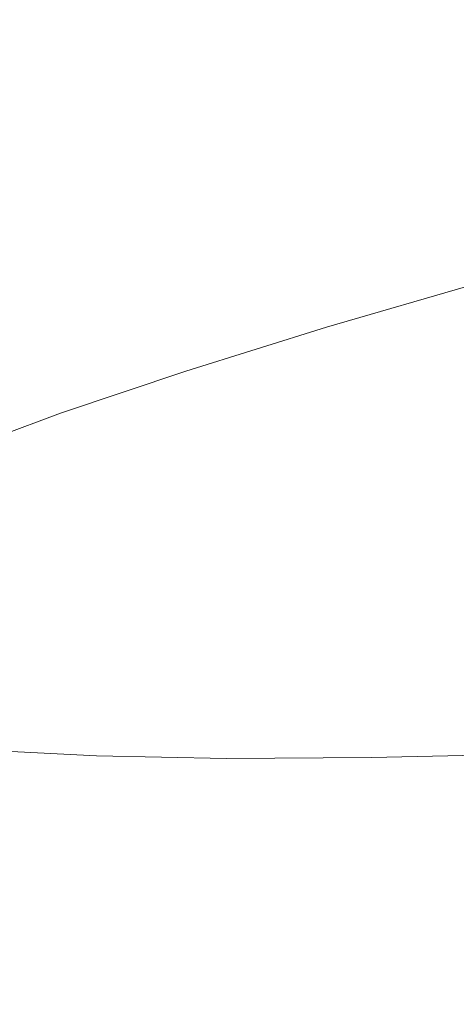
# Model space of a CAD drawing. Extents: x -740 to 760, y -323 to 527.
# Drawn here: x -21 to -17, y -117 to -109 of the extents above; entities that cross this region are included whole.
import ezdxf

# ---------------------------------------------------------------- set-up
doc = ezdxf.new("R2010")
doc.units = 0
doc.header["$LTSCALE"] = 500
doc.header["$MEASUREMENT"] = 0
doc.layers.add('BESCO_AKRYL', color=7, linetype='Continuous')
doc.layers.add('BESCO_CHROM', color=7, linetype='Continuous')

msp = doc.modelspace()

# ---------------------------------------------------------------- linework, layer by layer
at = {"layer": 'BESCO_AKRYL', "lineweight": 0}
for points, invisible_edges in [([(-382.9614, -121.6569, -138.1801), (423.0493, 35.1644, -138.1801), (438.6703, 144.4916, -138.1801), (-408.6895, -25.1051, -138.1801)], 15), ([(-404.3044, -143.6671, -159.0927), (-430.5251, -37.9772, -159.0927), (460.3672, 140.6795, -159.0927), (443.0778, 21.3554, -159.0927)], 15), ([(-388.8956, -128.7971, -137.7851), (429.5425, 30.4087, -137.7841), (423.0493, 35.1644, -138.1801), (-382.9614, -121.6569, -138.1801)], 15), ([(429.5425, 30.4087, -137.7841), (-388.8956, -128.7971, -137.7851), (-394.8737, -135.7871, -136.6051), (436.0846, 25.7367, -136.6021)], 15), ([(-400.7846, -142.4845, -134.6621), (442.5494, 21.2492, -134.6561), (436.0846, 25.7367, -136.6021), (-394.8737, -135.7871, -136.6051)], 15), ([(-410.5919, -151.4218, -158.6977), (-404.3044, -143.6671, -159.0927), (443.0778, 21.3554, -159.0927), (449.8552, 16.1087, -158.6967)], 15), ([(-406.5176, -148.752, -131.9911), (448.8125, 17.0438, -131.9811), (442.5494, 21.2492, -134.6561), (-400.7846, -142.4845, -134.6621)], 15), ([(-411.9644, -154.4611, -128.6371), (454.7534, 13.2104, -128.6261), (448.8125, 17.0438, -131.9811), (-406.5176, -148.752, -131.9911)], 15), ([(-416.9243, -159.012, -157.5177), (-410.5919, -151.4218, -158.6977), (449.8552, 16.1087, -158.6967), (456.6846, 10.953, -157.5147)], 15), ([(-417.0236, -159.496, -124.6601), (460.2563, 9.8327, -124.6501), (454.7534, 13.2104, -128.6261), (-411.9644, -154.4611, -128.6371)], 14), ([(-423.1839, -166.283, -155.5747), (-416.9243, -159.012, -157.5177), (456.6846, 10.953, -157.5147), (463.4344, 5.9994, -155.5687)], 15), ([(-421.5994, -163.752, -120.1311), (465.2185, 6.9815, -120.1261), (460.2563, 9.8327, -124.6501), (-417.0236, -159.496, -124.6601)], 15), ([(-425.6076, -167.1426, -115.1281), (469.5425, 4.7209, -115.1351), (465.2185, 6.9815, -120.1261), (-421.5994, -163.752, -120.1311)], 15), ([(-429.2532, -173.0856, -152.9037), (-423.1839, -166.283, -155.5747), (463.4344, 5.9994, -155.5687), (469.9748, 1.3558, -152.8937)], 15), ([(-428.9755, -169.598, -109.7391), (473.1476, 3.098, -109.7681), (469.5425, 4.7209, -115.1351), (-425.6076, -167.1426, -115.1281)], 15), ([(-431.6394, -171.0694, -104.0591), (475.9665, 2.1482, -104.1191), (473.1476, 3.098, -109.7681), (-428.9755, -169.598, -109.7391)], 15), ([(-431.6394, -171.0694, -104.0591), (-586.2225, -226.3041, 286.8489), (629.7955, -28.9678, 266.5759), (475.9665, 2.1482, -104.1191)], 15), ([(-435.0175, -179.2805, -149.5497), (-429.2532, -173.0856, -152.9037), (469.9748, 1.3558, -152.8937), (476.1799, -2.879, -149.5387)], 15), ([(-440.3694, -184.7418, -145.5727), (-435.0175, -179.2805, -149.5497), (476.1799, -2.879, -149.5387), (481.929, -6.6124, -145.5627)], 7), ([(-445.2075, -189.3559, -141.0437), (-440.3694, -184.7418, -145.5727), (481.929, -6.6124, -145.5627), (487.1147, -9.7664, -141.0387)], 11), ([(-449.4427, -193.0289, -136.0407), (-445.2075, -189.3559, -141.0437), (487.1147, -9.7664, -141.0387), (491.6355, -12.2701, -136.0477)], 15), ([(-452.9982, -195.6852, -130.6517), (-449.4427, -193.0289, -136.0407), (491.6355, -12.2701, -136.0477), (495.4066, -14.0715, -130.6807)], 15), ([(-455.8066, -197.272, -124.9717), (-452.9982, -195.6852, -130.6517), (495.4066, -14.0715, -130.6807), (498.358, -15.1313, -125.0317)], 15), ([(-455.8066, -197.272, -124.9717), (498.358, -15.1313, -125.0317), (659.5852, -50.3324, 274.8199), (-618.5293, -256.4082, 274.8199)], 11), ([(-586.2225, -226.3041, 286.8489), (-586.3925, -226.3683, 287.2489), (630.1834, -29.0631, 267.4259), (629.7955, -28.9678, 266.5759)], 15), ([(-586.3925, -226.3683, 287.2489), (-586.5814, -226.4458, 287.6389), (630.6274, -29.203, 268.2419), (630.1834, -29.0631, 267.4259)], 15), ([(-586.5814, -226.4458, 287.6389), (-586.7896, -226.5381, 288.0159), (631.1246, -29.3868, 269.0169), (630.6274, -29.203, 268.2419)], 15), ([(-586.7896, -226.5381, 288.0159), (-587.0157, -226.6431, 288.3799), (631.6705, -29.614, 269.7459), (631.1246, -29.3868, 269.0169)], 15), ([(-587.0157, -226.6431, 288.3799), (-587.2577, -226.7604, 288.7279), (632.2614, -29.8822, 270.4249), (631.6705, -29.614, 269.7459)], 15), ([(-587.2577, -226.7604, 288.7279), (-587.5155, -226.8905, 289.0599), (632.8946, -30.1894, 271.0469), (632.2614, -29.8822, 270.4249)], 15), ([(-587.5155, -226.8905, 289.0599), (-587.7896, -227.0322, 289.3739), (633.5635, -30.5339, 271.6089), (632.8946, -30.1894, 271.0469)], 15), ([(-587.7896, -227.0322, 289.3739), (-588.0774, -227.1855, 289.6699), (634.2645, -30.912, 272.1069), (633.5635, -30.5339, 271.6089)], 15), ([(-588.0774, -227.1855, 289.6699), (-588.3776, -227.3504, 289.9459), (634.9915, -31.3224, 272.5359), (634.2645, -30.912, 272.1069)], 15), ([(-588.3776, -227.3504, 289.9459), (-588.6904, -227.5245, 290.2019), (635.7404, -31.761, 272.8949), (634.9915, -31.3224, 272.5359)], 13), ([(635.7404, -31.761, 272.8949), (-588.6904, -227.5245, 290.2019), (676.2494, -55.9334, 290.1059), (635.7404, -31.761, 272.8949)], 15), ([(677.0464, -56.419, 290.4279), (676.2494, -55.9334, 290.1059), (-588.6904, -227.5245, 290.2019), (-589.0155, -227.709, 290.4359)], 15), ([(677.8424, -56.9266, 290.7179), (677.0464, -56.419, 290.4279), (-589.0155, -227.709, 290.4359), (-589.3484, -227.9032, 290.6479)], 15), ([(678.6364, -57.4537, 290.9739), (677.8424, -56.9266, 290.7179), (-589.3484, -227.9032, 290.6479), (-589.6915, -228.1054, 290.8369)], 15), ([(679.4284, -58.0004, 291.1979), (678.6364, -57.4537, 290.9739), (-589.6915, -228.1054, 290.8369), (-590.0415, -228.3143, 291.0019)], 15), ([(680.2154, -58.5648, 291.3869), (679.4284, -58.0004, 291.1979), (-590.0415, -228.3143, 291.0019), (-590.3986, -228.5305, 291.1429)], 15), ([(680.9973, -59.1481, 291.5419), (680.2154, -58.5648, 291.3869), (-590.3986, -228.5305, 291.1429), (-590.7605, -228.7534, 291.2589)], 15), ([(681.7725, -59.7473, 291.6639), (680.9973, -59.1481, 291.5419), (-590.7605, -228.7534, 291.2589), (-591.1255, -228.9819, 291.3499)], 15), ([(682.5394, -60.363, 291.7499), (681.7725, -59.7473, 291.6639), (-591.1255, -228.9819, 291.3499), (-591.4935, -229.2152, 291.4149)], 15), ([(683.2974, -60.9921, 291.8019), (682.5394, -60.363, 291.7499), (-591.4935, -229.2152, 291.4149), (-591.8625, -229.4522, 291.4549)], 15), ([(684.0463, -61.6365, 291.8199), (683.2974, -60.9921, 291.8019), (-591.8625, -229.4522, 291.4549), (-592.2314, -229.6916, 291.4689)], 15), ([(684.0463, -61.6365, 291.8199), (-592.2314, -229.6916, 291.4689), (-730.6176, -320.1408, 291.8089), (751.5225, -120.7565, 291.8199)], 15)]:
    msp.add_3dface(points, dxfattribs=dict(at, invisible_edges=invisible_edges))
at = {"layer": 'BESCO_CHROM', "lineweight": 0}
for points, invisible_edges in [([(-618.5293, -256.4082, 274.8199), (659.5852, -50.3324, 274.8199), (755.2844, -124.0524, 274.8199), (-734.8035, -322.8772, 274.8199)], 10), ([(-17.0944, -110.8996, 203.5206), (-16.1908, -110.8134, 204.1515), (-14.8722, -110.4525, 202.5227), (-15.8563, -110.5404, 201.7611)], 15), ([(-17.3855, -110.9368, 203.322), (-16.1348, -110.5727, 201.5446), (-16.3431, -110.6068, 201.3797), (-17.6047, -110.9728, 203.1711)], 15), ([(-17.3855, -110.9368, 203.322), (-17.0944, -110.8996, 203.5206), (-15.8563, -110.5404, 201.7611), (-16.1348, -110.5727, 201.5446)], 15), ([(-17.887, -111.0586, 202.9693), (-17.7666, -111.0124, 203.0579), (-16.498, -110.6448, 201.2554), (-16.6124, -110.6889, 201.1598)], 15), ([(-17.6047, -110.9728, 203.1711), (-16.3431, -110.6068, 201.3797), (-16.498, -110.6448, 201.2554), (-17.7666, -111.0124, 203.0579)], 15), ([(-15.5815, -110.9747, 206.8953), (-14.1351, -110.627, 205.6026), (-16.1908, -110.8134, 204.1515), (-17.3864, -111.1591, 205.8422)], 15), ([(-17.9816, -111.1134, 202.8973), (-16.7019, -110.7428, 201.0808), (-16.7814, -110.8083, 201.0075), (-18.0638, -111.1809, 202.8299)], 15), ([(-17.9816, -111.1134, 202.8973), (-17.887, -111.0586, 202.9693), (-16.6124, -110.6889, 201.1598), (-16.7019, -110.7428, 201.0808)], 15), ([(-18.2151, -111.2484, 205.3588), (-17.3864, -111.1591, 205.8422), (-16.1908, -110.8134, 204.1515), (-17.0944, -110.8996, 203.5206)], 15), ([(-18.0638, -111.1809, 202.8299), (-16.7814, -110.8083, 201.0075), (-16.8493, -110.8866, 200.9388), (-18.1356, -111.26, 202.7672)], 15), ([(-18.5173, -111.2888, 205.1802), (-18.2151, -111.2484, 205.3588), (-17.0944, -110.8996, 203.5206), (-17.3855, -110.9368, 203.322)], 15), ([(-18.1963, -111.3512, 202.7092), (-18.1356, -111.26, 202.7672), (-16.8493, -110.8866, 200.9388), (-16.906, -110.977, 200.8767)], 13), ([(-13.5573, -111.3499, 214.2081), (-11.396, -110.8878, 212.8948), (-16.2371, -111.4523, 210.8586), (-17.439, -111.7966, 212.5173)], 15), ([(-18.7453, -111.3283, 205.0443), (-17.6047, -110.9728, 203.1711), (-17.7666, -111.0124, 203.0579), (-18.9138, -111.3708, 204.941)], 15), ([(-18.5173, -111.2888, 205.1802), (-17.3855, -110.9368, 203.322), (-17.6047, -110.9728, 203.1711), (-18.7453, -111.3283, 205.0443)], 15), ([(-18.2456, -111.4552, 202.6567), (-18.1963, -111.3512, 202.7092), (-16.906, -110.977, 200.8767), (-16.9523, -111.0796, 200.8203)], 15), ([(-15.5815, -110.9747, 206.8953), (-17.3864, -111.1591, 205.8422), (-18.2202, -111.4691, 207.744), (-15.9505, -111.2142, 208.8166)], 15), ([(-19.1379, -111.4742, 204.7954), (-19.0394, -111.4179, 204.8614), (-17.887, -111.0586, 202.9693), (-17.9816, -111.1134, 202.8973)], 15), ([(-19.0394, -111.4179, 204.8614), (-18.9138, -111.3708, 204.941), (-17.7666, -111.0124, 203.0579), (-17.887, -111.0586, 202.9693)], 15), ([(-18.2456, -111.4552, 202.6567), (-16.9523, -111.0796, 200.8203), (-16.9884, -111.195, 200.7685), (-18.2838, -111.5708, 202.6089)], 15), ([(-19.1379, -111.4742, 204.7954), (-17.9816, -111.1134, 202.8973), (-18.0638, -111.1809, 202.8299), (-19.2249, -111.5419, 204.7341)], 15), ([(-18.2151, -111.2484, 205.3588), (-19.2117, -111.5841, 207.2688), (-18.2202, -111.4691, 207.744), (-17.3864, -111.1591, 205.8422)], 15), ([(-18.5173, -111.2888, 205.1802), (-19.5245, -111.6288, 207.1101), (-19.2117, -111.5841, 207.2688), (-18.2151, -111.2484, 205.3588)], 15), ([(-19.2249, -111.5419, 204.7341), (-18.0638, -111.1809, 202.8299), (-18.1356, -111.26, 202.7672), (-19.2997, -111.623, 204.6773)], 15), ([(-15.9505, -111.2142, 208.8166), (-18.2202, -111.4691, 207.744), (-18.9392, -111.7682, 209.7235), (-16.2371, -111.4523, 210.8586)], 15), ([(-18.2838, -111.5708, 202.6089), (-16.9884, -111.195, 200.7685), (-17.0145, -111.3226, 200.7213), (-18.3117, -111.7003, 202.5647)], 15), ([(-18.7453, -111.3283, 205.0443), (-18.9138, -111.3708, 204.941), (-19.9361, -111.7142, 206.8979), (-19.7606, -111.6708, 206.9902)], 15), ([(-18.5173, -111.2888, 205.1802), (-18.7453, -111.3283, 205.0443), (-19.7606, -111.6708, 206.9902), (-19.5245, -111.6288, 207.1101)], 15), ([(-19.3634, -111.7144, 204.6243), (-19.2997, -111.623, 204.6773), (-18.1356, -111.26, 202.7672), (-18.1963, -111.3512, 202.7092)], 13), ([(-18.3326, -111.842, 202.5241), (-18.3117, -111.7003, 202.5647), (-17.0145, -111.3226, 200.7213), (-17.0332, -111.4648, 200.6777)], 15), ([(-19.0394, -111.4179, 204.8614), (-20.0655, -111.7641, 206.8272), (-19.9361, -111.7142, 206.8979), (-18.9138, -111.3708, 204.941)], 15), ([(-19.4158, -111.8198, 204.5758), (-19.3634, -111.7144, 204.6243), (-18.1963, -111.3512, 202.7092), (-18.2456, -111.4552, 202.6567)], 15), ([(-15.6885, -111.7501, 214.9176), (-13.5573, -111.3499, 214.2081), (-17.439, -111.7966, 212.5173), (-18.4979, -112.1164, 214.1479)], 15), ([(-19.1379, -111.4742, 204.7954), (-19.2249, -111.5419, 204.7341), (-20.2579, -111.8904, 206.7139), (-20.1679, -111.8212, 206.7682)], 15), ([(-19.1379, -111.4742, 204.7954), (-20.1679, -111.8212, 206.7682), (-20.0655, -111.7641, 206.8272), (-19.0394, -111.4179, 204.8614)], 15), ([(-19.2117, -111.5841, 207.2688), (-20.0811, -111.907, 209.2425), (-18.9392, -111.7682, 209.7235), (-18.2202, -111.4691, 207.744)], 15), ([(-17.439, -111.7966, 212.5173), (-16.2371, -111.4523, 210.8586), (-18.9392, -111.7682, 209.7235), (-19.7893, -112.0833, 211.6473)], 15), ([(-19.4158, -111.8198, 204.5758), (-18.2456, -111.4552, 202.6567), (-18.2838, -111.5708, 202.6089), (-19.456, -111.9361, 204.532)], 15), ([(-18.345, -111.9982, 202.4841), (-18.3326, -111.842, 202.5241), (-17.0332, -111.4648, 200.6777), (-17.0447, -111.6203, 200.6358)], 15), ([(-19.2249, -111.5419, 204.7341), (-19.2997, -111.623, 204.6773), (-20.3358, -111.9717, 206.6622), (-20.2579, -111.8904, 206.7139)], 15), ([(-19.456, -111.9361, 204.532), (-18.2838, -111.5708, 202.6089), (-18.3117, -111.7003, 202.5647), (-19.486, -112.0651, 204.4908)], 15), ([(-19.5245, -111.6288, 207.1101), (-19.7606, -111.6708, 206.9902), (-20.6467, -111.9998, 208.9998), (-20.4041, -111.9543, 209.1048)], 15), ([(-19.5245, -111.6288, 207.1101), (-20.4041, -111.9543, 209.1048), (-20.0811, -111.907, 209.2425), (-19.2117, -111.5841, 207.2688)], 15), ([(-19.3634, -111.7144, 204.6243), (-20.4015, -112.0645, 206.6151), (-20.3358, -111.9717, 206.6622), (-19.2997, -111.623, 204.6773)], 11), ([(-18.345, -111.9982, 202.4841), (-17.0447, -111.6203, 200.6358), (-17.0499, -111.7905, 200.5954), (-18.3531, -112.1697, 202.4458)], 15), ([(-20.0655, -111.7641, 206.8272), (-20.9607, -112.0957, 208.8588), (-20.8273, -112.0448, 208.9205), (-19.9361, -111.7142, 206.8979)], 15), ([(-19.7606, -111.6708, 206.9902), (-19.9361, -111.7142, 206.8979), (-20.8273, -112.0448, 208.9205), (-20.6467, -111.9998, 208.9998)], 15), ([(-19.4158, -111.8198, 204.5758), (-20.4557, -112.1707, 206.5706), (-20.4015, -112.0645, 206.6151), (-19.3634, -111.7144, 204.6243)], 15), ([(-19.5075, -112.2075, 204.4532), (-19.486, -112.0651, 204.4908), (-18.3117, -111.7003, 202.5647), (-18.3326, -111.842, 202.5241)], 15), ([(-14.6723, -112.1384, 220.7115), (-12.9301, -111.692, 218.8737), (-18.1113, -112.4348, 218.1631), (-18.8406, -112.7307, 220.0848)], 15), ([(-15.6885, -111.7501, 214.9176), (-18.4979, -112.1164, 214.1479), (-18.3592, -112.2795, 216.1066), (-14.1779, -111.6751, 216.6266)], 15), ([(-14.1779, -111.6751, 216.6266), (-18.3592, -112.2795, 216.1066), (-18.1113, -112.4348, 218.1631), (-12.9301, -111.692, 218.8737)], 15), ([(-20.1679, -111.8212, 206.7682), (-20.2579, -111.8904, 206.7139), (-21.1591, -112.2243, 208.7585), (-21.0661, -112.1542, 208.8068)], 15), ([(-20.1679, -111.8212, 206.7682), (-21.0661, -112.1542, 208.8068), (-20.9607, -112.0957, 208.8588), (-20.0655, -111.7641, 206.8272)], 15), ([(-20.8207, -112.2137, 211.271), (-19.7893, -112.0833, 211.6473), (-18.9392, -111.7682, 209.7235), (-20.0811, -111.907, 209.2425)], 15), ([(-18.4979, -112.1164, 214.1479), (-17.439, -111.7966, 212.5173), (-19.7893, -112.0833, 211.6473), (-20.5054, -112.3797, 213.5979)], 15), ([(-19.4158, -111.8198, 204.5758), (-19.456, -111.9361, 204.532), (-20.499, -112.2877, 206.5308), (-20.4557, -112.1707, 206.5706)], 15), ([(-18.3531, -112.1697, 202.4458), (-17.0499, -111.7905, 200.5954), (-17.0502, -112.1412, 200.5213), (-18.3552, -112.5199, 202.3757)], 15), ([(-20.2579, -111.8904, 206.7139), (-20.3358, -111.9717, 206.6622), (-21.2397, -112.307, 208.7137), (-21.1591, -112.2243, 208.7585)], 15), ([(-19.5229, -112.3651, 204.4162), (-19.5075, -112.2075, 204.4532), (-18.3326, -111.842, 202.5241), (-18.345, -111.9982, 202.4841)], 15), ([(-21.1516, -112.2642, 211.1543), (-20.4041, -111.9543, 209.1048), (-20.6467, -111.9998, 208.9998), (-21.4002, -112.3126, 211.0662)], 15), ([(-20.4015, -112.0645, 206.6151), (-21.3084, -112.4012, 208.6706), (-21.2397, -112.307, 208.7137), (-20.3358, -111.9717, 206.6622)], 11), ([(-21.1516, -112.2642, 211.1543), (-20.8207, -112.2137, 211.271), (-20.0811, -111.907, 209.2425), (-20.4041, -111.9543, 209.1048)], 15), ([(-19.456, -111.9361, 204.532), (-19.486, -112.0651, 204.4908), (-20.5308, -112.4175, 206.4936), (-20.499, -112.2877, 206.5308)], 15), ([(-21.4002, -112.3126, 211.0662), (-20.6467, -111.9998, 208.9998), (-20.8273, -112.0448, 208.9205), (-21.5846, -112.3599, 210.9989)], 15), ([(-20.4557, -112.1707, 206.5706), (-21.3647, -112.5069, 208.6322), (-21.3084, -112.4012, 208.6706), (-20.4015, -112.0645, 206.6151)], 15), ([(-19.5075, -112.2075, 204.4532), (-20.5544, -112.5612, 206.458), (-20.5308, -112.4175, 206.4936), (-19.486, -112.0651, 204.4908)], 15), ([(-19.5229, -112.3651, 204.4162), (-18.345, -111.9982, 202.4841), (-18.3531, -112.1697, 202.4458), (-19.5311, -112.5366, 204.3798)], 15), ([(-21.4265, -112.5041, 213.3452), (-20.5054, -112.3797, 213.5979), (-19.7893, -112.0833, 211.6473), (-20.8207, -112.2137, 211.271)], 15), ([(-18.4979, -112.1164, 214.1479), (-20.5054, -112.3797, 213.5979), (-20.8187, -112.6237, 215.6599), (-18.3592, -112.2795, 216.1066)], 15), ([(-16.5397, -112.5478, 221.9557), (-14.6723, -112.1384, 220.7115), (-18.8406, -112.7307, 220.0848), (-19.4404, -112.9994, 221.9425)], 15), ([(-18.3528, -113.2142, 202.2407), (-18.3552, -112.5199, 202.3757), (-17.0502, -112.1412, 200.5213), (-17.0435, -112.834, 200.3794)], 15), ([(-20.4557, -112.1707, 206.5706), (-20.499, -112.2877, 206.5308), (-21.4089, -112.6253, 208.5953), (-21.3647, -112.5069, 208.6322)], 15), ([(-19.5229, -112.3651, 204.4162), (-20.5698, -112.7176, 206.423), (-20.5544, -112.5612, 206.458), (-19.5075, -112.2075, 204.4532)], 15), ([(-19.5311, -112.5366, 204.3798), (-18.3531, -112.1697, 202.4458), (-18.3552, -112.5199, 202.3757), (-19.5362, -112.887, 204.3127)], 15), ([(-20.499, -112.2877, 206.5308), (-20.5308, -112.4175, 206.4936), (-21.4428, -112.7551, 208.5611), (-21.4089, -112.6253, 208.5953)], 15), ([(-18.3592, -112.2795, 216.1066), (-20.8187, -112.6237, 215.6599), (-21.0024, -112.8506, 217.7657), (-18.1113, -112.4348, 218.1631)], 15), ([(-14.6481, -112.3715, 223.2183), (-18.8046, -113.0763, 223.805), (-18.0378, -113.1391, 225.7342), (-12.869, -112.2693, 225.0717)], 15), ([(-14.074, -112.6684, 227.3082), (-12.869, -112.2693, 225.0717), (-18.0378, -113.1391, 225.7342), (-18.2455, -113.3652, 227.7881)], 15), ([(-21.4265, -112.5041, 213.3452), (-21.8941, -112.7771, 215.4572), (-20.8187, -112.6237, 215.6599), (-20.5054, -112.3797, 213.5979)], 15), ([(-19.5229, -112.3651, 204.4162), (-19.5311, -112.5366, 204.3798), (-20.5801, -112.8898, 206.3896), (-20.5698, -112.7176, 206.423)], 15), ([(-16.5397, -112.5478, 221.9557), (-19.4404, -112.9994, 221.9425), (-18.8046, -113.0763, 223.805), (-14.6481, -112.3715, 223.2183)], 15), ([(-20.5544, -112.5612, 206.458), (-21.4673, -112.8989, 208.5285), (-21.4428, -112.7551, 208.5611), (-20.5308, -112.4175, 206.4936)], 15), ([(-18.8406, -112.7307, 220.0848), (-18.1113, -112.4348, 218.1631), (-21.0024, -112.8506, 217.7657), (-21.3265, -113.0986, 219.8536)], 15), ([(-19.5311, -112.5366, 204.3798), (-19.5362, -112.887, 204.3127), (-20.5861, -113.2422, 206.3266), (-20.5801, -112.8898, 206.3896)], 15), ([(-19.5377, -113.5834, 204.1848), (-19.5362, -112.887, 204.3127), (-18.3552, -112.5199, 202.3757), (-18.3528, -113.2142, 202.2407)], 15), ([(-20.5698, -112.7176, 206.423), (-21.4836, -113.0561, 208.4975), (-21.4673, -112.8989, 208.5285), (-20.5544, -112.5612, 206.458)], 15), ([(-13.4059, -112.7923, 229.7325), (-17.2547, -113.5505, 231.3866), (-16.0217, -113.516, 233.056), (-11.2191, -112.5767, 231.0666)], 15), ([(-20.5698, -112.7176, 206.423), (-20.5801, -112.8898, 206.3896), (-21.4948, -113.229, 208.4661), (-21.4836, -113.0561, 208.4975)], 15), ([(-15.5517, -113.0594, 229.002), (-14.074, -112.6684, 227.3082), (-18.2455, -113.3652, 227.7881), (-18.3461, -113.5655, 229.7451)], 15), ([(-19.4404, -112.9994, 221.9425), (-18.8406, -112.7307, 220.0848), (-21.3265, -113.0986, 219.8536), (-21.5133, -113.3243, 221.9324)], 15), ([(-15.5517, -113.0594, 229.002), (-18.3461, -113.5655, 229.7451), (-17.2547, -113.5505, 231.3866), (-13.4059, -112.7923, 229.7325)], 15), ([(-18.3468, -114.4175, 202.0076), (-18.3528, -113.2142, 202.2407), (-17.0435, -112.834, 200.3794), (-17.0288, -114.035, 200.1352)], 15), ([(-20.5801, -112.8898, 206.3896), (-20.5861, -113.2422, 206.3266), (-21.5038, -113.5809, 208.4071), (-21.4948, -113.229, 208.4661)], 15), ([(-19.5377, -113.5834, 204.1848), (-20.5924, -113.9388, 206.2056), (-20.5861, -113.2422, 206.3266), (-19.5362, -112.887, 204.3127)], 15), ([(-19.4404, -112.9994, 221.9425), (-21.5133, -113.3243, 221.9324), (-21.2859, -113.4854, 224.0128), (-18.8046, -113.0763, 223.805)], 15), ([(-18.8046, -113.0763, 223.805), (-21.2859, -113.4854, 224.0128), (-20.9208, -113.6254, 226.1031), (-18.0378, -113.1391, 225.7342)], 15), ([(-18.2455, -113.3652, 227.7881), (-18.0378, -113.1391, 225.7342), (-20.9208, -113.6254, 226.1031), (-20.6966, -113.7904, 228.2115)], 15), ([(-20.5924, -113.9388, 206.2056), (-21.5122, -114.2802, 208.294), (-21.5038, -113.5809, 208.4071), (-20.5861, -113.2422, 206.3266)], 15), ([(-19.5395, -114.7895, 203.9646), (-19.5377, -113.5834, 204.1848), (-18.3528, -113.2142, 202.2407), (-18.3468, -114.4175, 202.0076)], 15), ([(-18.3461, -113.5655, 229.7451), (-18.2455, -113.3652, 227.7881), (-20.6966, -113.7904, 228.2115), (-20.3426, -113.9299, 230.2758)], 15), ([(-17.2547, -113.5505, 231.3866), (-19.5893, -113.9974, 232.234), (-18.7008, -114.0405, 234.1662), (-16.0217, -113.516, 233.056)], 15), ([(-15.6946, -113.6574, 235.1024), (-16.0217, -113.516, 233.056), (-18.7008, -114.0405, 234.1662), (-17.9434, -114.1099, 236.1523)], 15), ([(-19.5395, -114.7895, 203.9646), (-20.6003, -115.1472, 205.9974), (-20.5924, -113.9388, 206.2056), (-19.5377, -113.5834, 204.1848)], 15), ([(-18.3461, -113.5655, 229.7451), (-20.3426, -113.9299, 230.2758), (-19.5893, -113.9974, 232.234), (-17.2547, -113.5505, 231.3866)], 15), ([(-15.288, -113.7759, 237.027), (-15.6946, -113.6574, 235.1024), (-17.9434, -114.1099, 236.1523), (-17.0729, -114.1546, 238.0625)], 15), ([(-15.288, -113.7759, 237.027), (-17.0729, -114.1546, 238.0625), (-15.8445, -114.1229, 239.7648), (-13.8167, -113.6692, 238.3329)], 15), ([(-21.2588, -114.1013, 230.5201), (-20.3426, -113.9299, 230.2758), (-20.6966, -113.7904, 228.2115), (-21.7683, -113.9802, 228.403)], 15), ([(-20.6003, -115.1472, 205.9974), (-21.5258, -115.4896, 208.0979), (-21.5122, -114.2802, 208.294), (-20.5924, -113.9388, 206.2056)], 15), ([(-21.2588, -114.1013, 230.5201), (-20.6134, -114.1965, 232.6001), (-19.5893, -113.9974, 232.234), (-20.3426, -113.9299, 230.2758)], 15), ([(-20.6134, -114.1965, 232.6001), (-19.8338, -114.2667, 234.6361), (-18.7008, -114.0405, 234.1662), (-19.5893, -113.9974, 232.234)], 15), ([(-21.5941, -114.1724, 230.6089), (-20.9416, -114.2686, 232.7109), (-20.6134, -114.1965, 232.6001), (-21.2588, -114.1013, 230.5201)], 15), ([(-18.926, -114.3126, 236.6181), (-17.9434, -114.1099, 236.1523), (-18.7008, -114.0405, 234.1662), (-19.8338, -114.2667, 234.6361)], 15), ([(-18.3468, -114.4175, 202.0076), (-17.0288, -114.035, 200.1352), (-17.0065, -115.9088, 199.7547), (-18.3375, -116.2956, 201.645)], 15), ([(-17.8918, -114.3321, 238.5381), (-17.0729, -114.1546, 238.0625), (-17.9434, -114.1099, 236.1523), (-18.926, -114.3126, 236.6181)], 15), ([(-17.8918, -114.3321, 238.5381), (-16.7352, -114.3268, 240.3862), (-15.8445, -114.1229, 239.7648), (-17.0729, -114.1546, 238.0625)], 15), ([(-20.9416, -114.2686, 232.7109), (-20.1539, -114.3399, 234.7679), (-19.8338, -114.2667, 234.6361), (-20.6134, -114.1965, 232.6001)], 15), ([(-19.236, -114.3861, 236.7708), (-18.926, -114.3126, 236.6181), (-19.8338, -114.2667, 234.6361), (-20.1539, -114.3399, 234.7679)], 15), ([(-21.1883, -114.3319, 232.7946), (-21.3719, -114.3916, 232.855), (-20.574, -114.4641, 234.9408), (-20.3956, -114.4041, 234.8675)], 15), ([(-20.9416, -114.2686, 232.7109), (-21.1883, -114.3319, 232.7946), (-20.3956, -114.4041, 234.8675), (-20.1539, -114.3399, 234.7679)], 15), ([(-19.236, -114.3861, 236.7708), (-20.1539, -114.3399, 234.7679), (-20.3956, -114.4041, 234.8675), (-19.4703, -114.45, 236.8864)], 15), ([(-18.1918, -114.406, 238.7118), (-17.8918, -114.3321, 238.5381), (-18.926, -114.3126, 236.6181), (-19.236, -114.3861, 236.7708)], 15), ([(-18.1918, -114.406, 238.7118), (-17.023, -114.3997, 240.5797), (-16.7352, -114.3268, 240.3862), (-17.8918, -114.3321, 238.5381)], 15), ([(-21.5089, -114.4526, 232.9001), (-20.707, -114.5247, 234.9949), (-20.574, -114.4641, 234.9408), (-21.3719, -114.3916, 232.855)], 15), ([(-19.4703, -114.45, 236.8864), (-20.3956, -114.4041, 234.8675), (-20.574, -114.4641, 234.9408), (-19.6431, -114.5103, 236.9717)], 15), ([(-19.5395, -114.7895, 203.9646), (-18.3468, -114.4175, 202.0076), (-18.3375, -116.2956, 201.645), (-19.5411, -116.6702, 203.62)], 15), ([(-18.1918, -114.406, 238.7118), (-19.236, -114.3861, 236.7708), (-19.4703, -114.45, 236.8864), (-18.4169, -114.4701, 238.8423)], 15), ([(-18.1918, -114.406, 238.7118), (-18.4169, -114.4701, 238.8423), (-17.2395, -114.4635, 240.7253), (-17.023, -114.3997, 240.5797)], 15), ([(-17.023, -114.3997, 240.5797), (-17.2395, -114.4635, 240.7253), (-15.9426, -114.4314, 242.5293), (-15.7375, -114.3675, 242.3698)], 15), ([(-19.7718, -114.571, 237.0348), (-19.6431, -114.5103, 236.9717), (-20.574, -114.4641, 234.9408), (-20.707, -114.5247, 234.9949)], 15), ([(-18.7073, -114.592, 239.0106), (-18.5836, -114.5305, 238.9386), (-19.6431, -114.5103, 236.9717), (-19.7718, -114.571, 237.0348)], 15), ([(-18.4169, -114.4701, 238.8423), (-19.4703, -114.45, 236.8864), (-19.6431, -114.5103, 236.9717), (-18.5836, -114.5305, 238.9386)], 15), ([(-18.4169, -114.4701, 238.8423), (-18.5836, -114.5305, 238.9386), (-17.3988, -114.5241, 240.8335), (-17.2395, -114.4635, 240.7253)], 15), ([(-17.5176, -114.5851, 240.9136), (-16.2084, -114.5538, 242.7365), (-16.0952, -114.4921, 242.6475), (-17.3988, -114.5241, 240.8335)], 15), ([(-17.2395, -114.4635, 240.7253), (-17.3988, -114.5241, 240.8335), (-16.0952, -114.4921, 242.6475), (-15.9426, -114.4314, 242.5293)], 15), ([(-19.8723, -114.6394, 237.0836), (-20.8106, -114.5929, 235.0367), (-20.9031, -114.6701, 235.0732), (-19.9617, -114.7172, 237.127)], 15), ([(-19.8723, -114.6394, 237.0836), (-19.7718, -114.571, 237.0348), (-20.707, -114.5247, 234.9949), (-20.8106, -114.5929, 235.0367)], 15), ([(-18.8048, -114.6593, 239.0664), (-18.7073, -114.592, 239.0106), (-19.7718, -114.571, 237.0348), (-19.8723, -114.6394, 237.0836)], 15), ([(-18.8048, -114.6593, 239.0664), (-17.6101, -114.6537, 240.9763), (-17.5176, -114.5851, 240.9136), (-18.7073, -114.592, 239.0106)], 15), ([(-18.7073, -114.592, 239.0106), (-17.5176, -114.5851, 240.9136), (-17.3988, -114.5241, 240.8335), (-18.5836, -114.5305, 238.9386)], 15), ([(-17.6101, -114.6537, 240.9763), (-16.2961, -114.6213, 242.8052), (-16.2084, -114.5538, 242.7365), (-17.5176, -114.5851, 240.9136)], 15), ([(-19.9617, -114.7172, 237.127), (-20.9031, -114.6701, 235.0732), (-20.9823, -114.7596, 235.1043), (-20.039, -114.8075, 237.1641)], 15), ([(-18.8048, -114.6593, 239.0664), (-19.8723, -114.6394, 237.0836), (-19.9617, -114.7172, 237.127), (-18.8902, -114.7378, 239.1158)], 15), ([(-18.8048, -114.6593, 239.0664), (-18.8902, -114.7378, 239.1158), (-17.6925, -114.7317, 241.0327), (-17.6101, -114.6537, 240.9763)], 15), ([(-17.6101, -114.6537, 240.9763), (-17.6925, -114.7317, 241.0327), (-16.3735, -114.6988, 242.8666), (-16.2961, -114.6213, 242.8052)], 15), ([(-18.8902, -114.7378, 239.1158), (-19.9617, -114.7172, 237.127), (-20.039, -114.8075, 237.1641), (-18.9644, -114.8276, 239.1589)], 15), ([(-18.8902, -114.7378, 239.1158), (-18.9644, -114.8276, 239.1589), (-17.7627, -114.821, 241.0807), (-17.6925, -114.7317, 241.0327)], 15), ([(-17.6925, -114.7317, 241.0327), (-17.7627, -114.821, 241.0807), (-16.4406, -114.7887, 242.9207), (-16.3735, -114.6988, 242.8666)], 15), ([(-20.104, -114.9078, 237.1949), (-20.039, -114.8075, 237.1641), (-20.9823, -114.7596, 235.1043), (-21.0503, -114.8605, 235.1301)], 13), ([(-19.5395, -114.7895, 203.9646), (-19.5411, -116.6702, 203.62), (-20.6118, -117.031, 205.6727), (-20.6003, -115.1472, 205.9974)], 15), ([(-19.0266, -114.9286, 239.1946), (-18.9644, -114.8276, 239.1589), (-20.039, -114.8075, 237.1641), (-20.104, -114.9078, 237.1949)], 13), ([(-19.0266, -114.9286, 239.1946), (-17.8227, -114.9227, 241.1215), (-17.7627, -114.821, 241.0807), (-18.9644, -114.8276, 239.1589)], 11), ([(-17.8227, -114.9227, 241.1215), (-16.4967, -114.8887, 242.9664), (-16.4406, -114.7887, 242.9207), (-17.7627, -114.821, 241.0807)], 11), ([(-20.1581, -115.0194, 237.2192), (-20.104, -114.9078, 237.1949), (-21.0503, -114.8605, 235.1301), (-21.1066, -114.972, 235.1494)], 15), ([(-19.0785, -115.0403, 239.224), (-19.0266, -114.9286, 239.1946), (-20.104, -114.9078, 237.1949), (-20.1581, -115.0194, 237.2192)], 15), ([(-17.8706, -115.0344, 241.1548), (-16.5424, -115.0011, 243.0047), (-16.4967, -114.8887, 242.9664), (-17.8227, -114.9227, 241.1215)], 15), ([(-20.1581, -115.0194, 237.2192), (-21.1066, -114.972, 235.1494), (-21.1501, -115.0947, 235.1645), (-20.1998, -115.1416, 237.2383)], 15), ([(-19.0785, -115.0403, 239.224), (-17.8706, -115.0344, 241.1548), (-17.8227, -114.9227, 241.1215), (-19.0266, -114.9286, 239.1946)], 15), ([(-17.8706, -115.0344, 241.1548), (-17.9084, -115.1567, 241.1819), (-16.5774, -115.1235, 243.0347), (-16.5424, -115.0011, 243.0047)], 15), ([(-19.0785, -115.0403, 239.224), (-20.1581, -115.0194, 237.2192), (-20.1998, -115.1416, 237.2383), (-19.1181, -115.1626, 239.2471)], 15), ([(-19.0785, -115.0403, 239.224), (-19.1181, -115.1626, 239.2471), (-17.9084, -115.1567, 241.1819), (-17.8706, -115.0344, 241.1548)], 15), ([(-20.6003, -115.1472, 205.9974), (-20.6118, -117.031, 205.6727), (-21.5463, -117.3777, 207.7932), (-21.5258, -115.4896, 208.0979)], 15), ([(-20.1998, -115.1416, 237.2383), (-21.1501, -115.0947, 235.1645), (-21.1837, -115.2294, 235.1752), (-20.2313, -115.2769, 237.252)], 15), ([(-19.1181, -115.1626, 239.2471), (-20.1998, -115.1416, 237.2383), (-20.2313, -115.2769, 237.252), (-19.1477, -115.2967, 239.2637)], 15), ([(-19.1181, -115.1626, 239.2471), (-19.1477, -115.2967, 239.2637), (-17.9358, -115.2909, 241.2016), (-17.9084, -115.1567, 241.1819)], 15), ([(-17.9084, -115.1567, 241.1819), (-17.9358, -115.2909, 241.2016), (-16.6027, -115.2577, 243.0574), (-16.5774, -115.1235, 243.0347)], 15), ([(-20.2537, -115.4236, 237.2613), (-20.2313, -115.2769, 237.252), (-21.1837, -115.2294, 235.1752), (-21.2071, -115.376, 235.1805)], 15), ([(-19.1692, -115.4447, 239.2761), (-19.1477, -115.2967, 239.2637), (-20.2313, -115.2769, 237.252), (-20.2537, -115.4236, 237.2613)], 15), ([(-19.1692, -115.4447, 239.2761), (-17.9564, -115.4389, 241.2158), (-17.9358, -115.2909, 241.2016), (-19.1477, -115.2967, 239.2637)], 15), ([(-17.9564, -115.4389, 241.2158), (-16.6202, -115.4057, 243.0747), (-16.6027, -115.2577, 243.0574), (-17.9358, -115.2909, 241.2016)], 15), ([(-20.27, -115.5854, 237.2662), (-20.2537, -115.4236, 237.2613), (-21.2071, -115.376, 235.1805), (-21.2244, -115.5371, 235.1835)], 15), ([(-17.9685, -115.5996, 241.2268), (-16.6314, -115.5664, 243.0876), (-16.6202, -115.4057, 243.0747), (-17.9564, -115.4389, 241.2158)], 15), ([(-19.1834, -115.6052, 239.283), (-19.1692, -115.4447, 239.2761), (-20.2537, -115.4236, 237.2613), (-20.27, -115.5854, 237.2662)], 15), ([(-19.1834, -115.6052, 239.283), (-17.9685, -115.5996, 241.2268), (-17.9564, -115.4389, 241.2158), (-19.1692, -115.4447, 239.2761)], 15), ([(-20.27, -115.5854, 237.2662), (-21.2244, -115.5371, 235.1835), (-21.2354, -115.712, 235.1831), (-20.2798, -115.7598, 237.2678)], 15), ([(-17.9685, -115.5996, 241.2268), (-17.9751, -115.7752, 241.2333), (-16.6362, -115.7421, 243.0961), (-16.6314, -115.5664, 243.0876)], 15), ([(-19.1834, -115.6052, 239.283), (-20.27, -115.5854, 237.2662), (-20.2798, -115.7598, 237.2678), (-19.1913, -115.7809, 239.2875)], 15), ([(-19.1834, -115.6052, 239.283), (-19.1913, -115.7809, 239.2875), (-17.9751, -115.7752, 241.2333), (-17.9685, -115.5996, 241.2268)], 15), ([(-20.2798, -115.7598, 237.2678), (-21.2354, -115.712, 235.1831), (-21.2432, -116.0695, 235.1758), (-20.2858, -116.1173, 237.2646)], 15), ([(-19.1913, -115.7809, 239.2875), (-20.2798, -115.7598, 237.2678), (-20.2858, -116.1173, 237.2646), (-19.196, -116.1385, 239.2883)], 15), ([(-19.1913, -115.7809, 239.2875), (-19.196, -116.1385, 239.2883), (-17.9771, -116.1316, 241.2381), (-17.9751, -115.7752, 241.2333)], 15), ([(-17.9751, -115.7752, 241.2333), (-17.9771, -116.1316, 241.2381), (-16.636, -116.0985, 243.1039), (-16.6362, -115.7421, 243.0961)], 15), ([(-18.3375, -116.2956, 201.645), (-17.0065, -115.9088, 199.7547), (-16.9806, -118.1339, 199.303), (-18.3254, -118.5251, 201.2143)], 15), ([(-20.2902, -116.8248, 237.2553), (-20.2858, -116.1173, 237.2646), (-21.2432, -116.0695, 235.1758), (-21.2507, -116.7768, 235.1586)], 15), ([(-19.1965, -116.8461, 239.286), (-19.196, -116.1385, 239.2883), (-20.2858, -116.1173, 237.2646), (-20.2902, -116.8248, 237.2553)], 15), ([(-19.1965, -116.8461, 239.286), (-17.9735, -116.8393, 241.2428), (-17.9771, -116.1316, 241.2381), (-19.196, -116.1385, 239.2883)], 15), ([(-17.9735, -116.8393, 241.2428), (-16.6275, -116.8063, 243.1156), (-16.636, -116.0985, 243.1039), (-17.9771, -116.1316, 241.2381)], 15), ([(-19.5411, -116.6702, 203.62), (-18.3375, -116.2956, 201.645), (-18.3254, -118.5251, 201.2143), (-19.5429, -118.903, 203.2113)], 15), ([(-19.5411, -116.6702, 203.62), (-19.5429, -118.903, 203.2113), (-20.6253, -119.2689, 205.287), (-20.6118, -117.031, 205.6727)], 15), ([(-20.2959, -118.0509, 237.2377), (-20.2902, -116.8248, 237.2553), (-21.2507, -116.7768, 235.1586), (-21.2623, -118.0033, 235.1281)], 15), ([(-19.1951, -118.0724, 239.2814), (-19.1965, -116.8461, 239.286), (-20.2902, -116.8248, 237.2553), (-20.2959, -118.0509, 237.2377)], 15), ([(-19.1951, -118.0724, 239.2814), (-17.9651, -118.0658, 241.2491), (-17.9735, -116.8393, 241.2428), (-19.1965, -116.8461, 239.286)], 15), ([(-17.9651, -118.0658, 241.2491), (-16.6108, -118.0324, 243.1339), (-16.6275, -116.8063, 243.1156), (-17.9735, -116.8393, 241.2428)], 15)]:
    msp.add_3dface(points, dxfattribs=dict(at, invisible_edges=invisible_edges))

doc.saveas('drawing.dxf')
